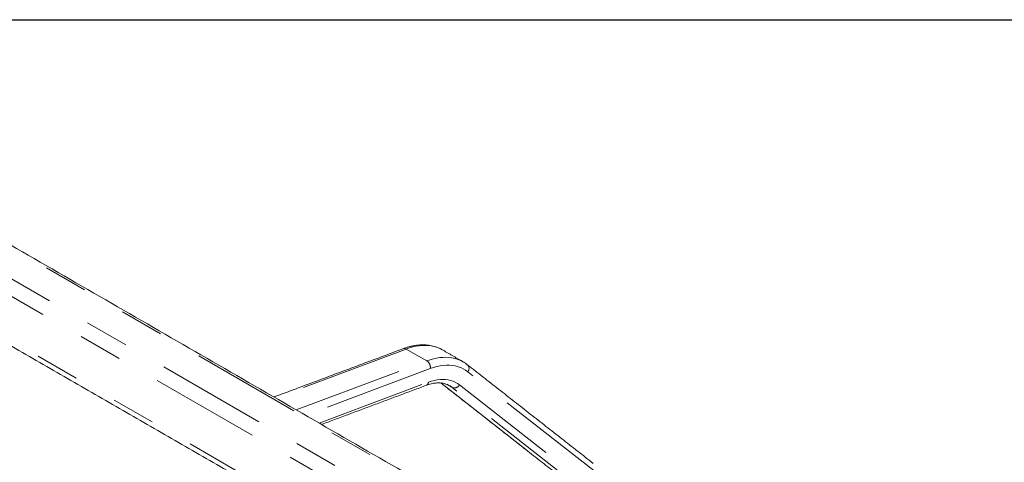
# Model space of a CAD drawing. Units: inches. Extents: x 0.3 to 10.6, y 0.2 to 8.2.
# Drawn here: x 6.6 to 8.8, y 7.2 to 8.2 of the extents above; entities that cross this region are included whole.
import ezdxf

# ---------------------------------------------------------------- set-up
doc = ezdxf.new("R2010")
doc.units = ezdxf.units.IN
doc.header["$MEASUREMENT"] = 0
doc.linetypes.add('PHANTOM', pattern=[0.5, 0.25, -0.05, 0.05, -0.05, 0.05, -0.05])
doc.layers.add('BORDER', color=7, linetype='Continuous')

msp = doc.modelspace()

# ---------------------------------------------------------------- linework, layer by layer
at = {"color": 7, "linetype": 'PHANTOM', "lineweight": 0}
for p, q in [((9.7749, 5.8021), (6.3056, 7.8048)), ((6.2311, 7.777), (9.7003, 5.7742)), ((9.6802, 5.7463), (6.2109, 7.749)), ((6.2914, 7.6013), (7.3023, 7.0177)), ((7.4327, 7.4424), (7.135, 7.3312)), ((7.4327, 7.4424), (7.4796, 7.4153)), ((7.1819, 7.3041), (7.4796, 7.4153)), ((7.4876, 7.3978), (7.2035, 7.2916)), ((7.8596, 7.1657), (7.573, 7.3905)), ((7.2342, 7.2739), (7.4833, 7.367)), ((7.5119, 7.3651), (7.7766, 7.1574)), ((7.537, 7.3551), (7.5249, 7.3621)), ((7.8236, 7.1303), (7.537, 7.3551)), ((7.5541, 7.361), (7.8406, 7.1362))]:
    msp.add_line(p, q, dxfattribs=at)
at = {"color": 7, "linetype": 'Continuous', "lineweight": 15}
for p, q in [((7.5152, 7.4405), (7.515, 7.4406)), ((7.5619, 7.4135), (7.5621, 7.4134))]:
    msp.add_line(p, q, dxfattribs=at)
at = {"color": 7, "linetype": 'PHANTOM', "lineweight": 0, "flags": 128}
for points in [[(7.515, 7.4406), (7.5133, 7.4415), (7.5077, 7.4442), (7.5018, 7.4465), (7.4957, 7.4483), (7.4893, 7.4496), (7.4828, 7.4504), (7.4761, 7.4507), (7.4692, 7.4505), (7.4621, 7.4499), (7.4549, 7.4487), (7.4476, 7.4471), (7.4402, 7.445), (7.4327, 7.4424)], [(7.4796, 7.4153), (7.4871, 7.4179), (7.4946, 7.42), (7.5019, 7.4216), (7.5091, 7.4228), (7.5161, 7.4234), (7.523, 7.4236), (7.5298, 7.4233), (7.5363, 7.4225), (7.5426, 7.4212), (7.5488, 7.4194), (7.5546, 7.4171), (7.5603, 7.4144), (7.5619, 7.4135)], [(7.573, 7.3905), (7.5679, 7.3942), (7.5624, 7.3973), (7.5567, 7.4), (7.5507, 7.4021), (7.5444, 7.4038), (7.5379, 7.4049), (7.5312, 7.4054), (7.5243, 7.4055), (7.5173, 7.405), (7.51, 7.404), (7.5027, 7.4024), (7.4952, 7.4004), (7.4876, 7.3978)], [(7.4833, 7.367), (7.4901, 7.3693), (7.4968, 7.3711), (7.5034, 7.3724), (7.5098, 7.3732), (7.5161, 7.3734), (7.5222, 7.3732), (7.5282, 7.3724), (7.5339, 7.3711), (7.5393, 7.3693), (7.5445, 7.367), (7.5494, 7.3642), (7.5541, 7.361)], [(7.537, 7.3551), (7.5324, 7.3583), (7.5308, 7.3593)]]:
    msp.add_lwpolyline(points, dxfattribs=at)
at = {"color": 7, "linetype": 'PHANTOM', "lineweight": 0}
for centre, radius, start, end in [((7.4286, 7.4362), 0.00748, 56.7276, 108.3994), ((7.4694, 7.4001), 0.0184, 352.8687, 56.0956), ((7.5635, 7.398), 0.0122, 321.9138, 46.7212), ((7.475, 7.3674), 0.00833, 294.3947, 357.5204), ((7.5424, 7.3673), 0.0133, 246.4227, 331.7488)]:
    msp.add_arc(centre, radius, start, end, dxfattribs=at)
at = {"color": 7, "linetype": 'Continuous', "lineweight": 15}
for points in [[(9.7842, 5.8018), (6.3149, 7.8046)], [(6.2825, 7.5943), (7.2934, 7.0108)], [(7.4262, 7.4433), (7.1315, 7.3332)], [(7.5621, 7.4134), (7.5152, 7.4405)], [(7.8584, 7.1821), (7.5718, 7.4068)], [(7.2398, 7.2706), (7.4784, 7.3598)], [(7.5117, 7.3651), (7.7756, 7.1581)]]:
    msp.add_open_spline(points, degree=1, dxfattribs=at)
for points, knots in [([(7.5149, 7.4406), (7.5137, 7.4413), (7.5106, 7.443), (7.5055, 7.4453), (7.4996, 7.4475), (7.4935, 7.4493), (7.4872, 7.4506), (7.4807, 7.4515), (7.474, 7.4519), (7.4672, 7.4519), (7.4602, 7.4515), (7.4532, 7.4506), (7.446, 7.4492), (7.4387, 7.4474), (7.4321, 7.4454), (7.4279, 7.4439), (7.4262, 7.4433)], [0, 0, 0, 0, 0.049159, 0.122194, 0.195281, 0.268549, 0.342116, 0.416073, 0.490489, 0.5654, 0.640813, 0.716705, 0.793033, 0.869737, 0.94675, 1, 1, 1, 1]), ([(7.5718, 7.4068), (7.5708, 7.4075), (7.5682, 7.4095), (7.5649, 7.4118), (7.5624, 7.4131), (7.5618, 7.4135)], [0, 0, 0, 0, 0.3012537, 0.8253233, 1, 1, 1, 1]), ([(7.4784, 7.3598), (7.4794, 7.3601), (7.4822, 7.3612), (7.4869, 7.3626), (7.4922, 7.3639), (7.4975, 7.3648), (7.5025, 7.3653), (7.5074, 7.3654), (7.5122, 7.3651), (7.5167, 7.3645), (7.5211, 7.3634), (7.5254, 7.362), (7.5286, 7.3606), (7.5303, 7.3595), (7.5308, 7.3592)], [0, 0, 0, 0, 0.04623, 0.134947, 0.223758, 0.312857, 0.402423, 0.492676, 0.583886, 0.676354, 0.770378, 0.866173, 0.963739, 1, 1, 1, 1])]:
    msp.add_open_spline(points, degree=3, knots=knots, dxfattribs=at)
at = {"layer": 'BORDER'}
msp.add_line((0.3299, 8.1921), (10.6299, 8.1921), dxfattribs=at)

doc.saveas('drawing.dxf')
